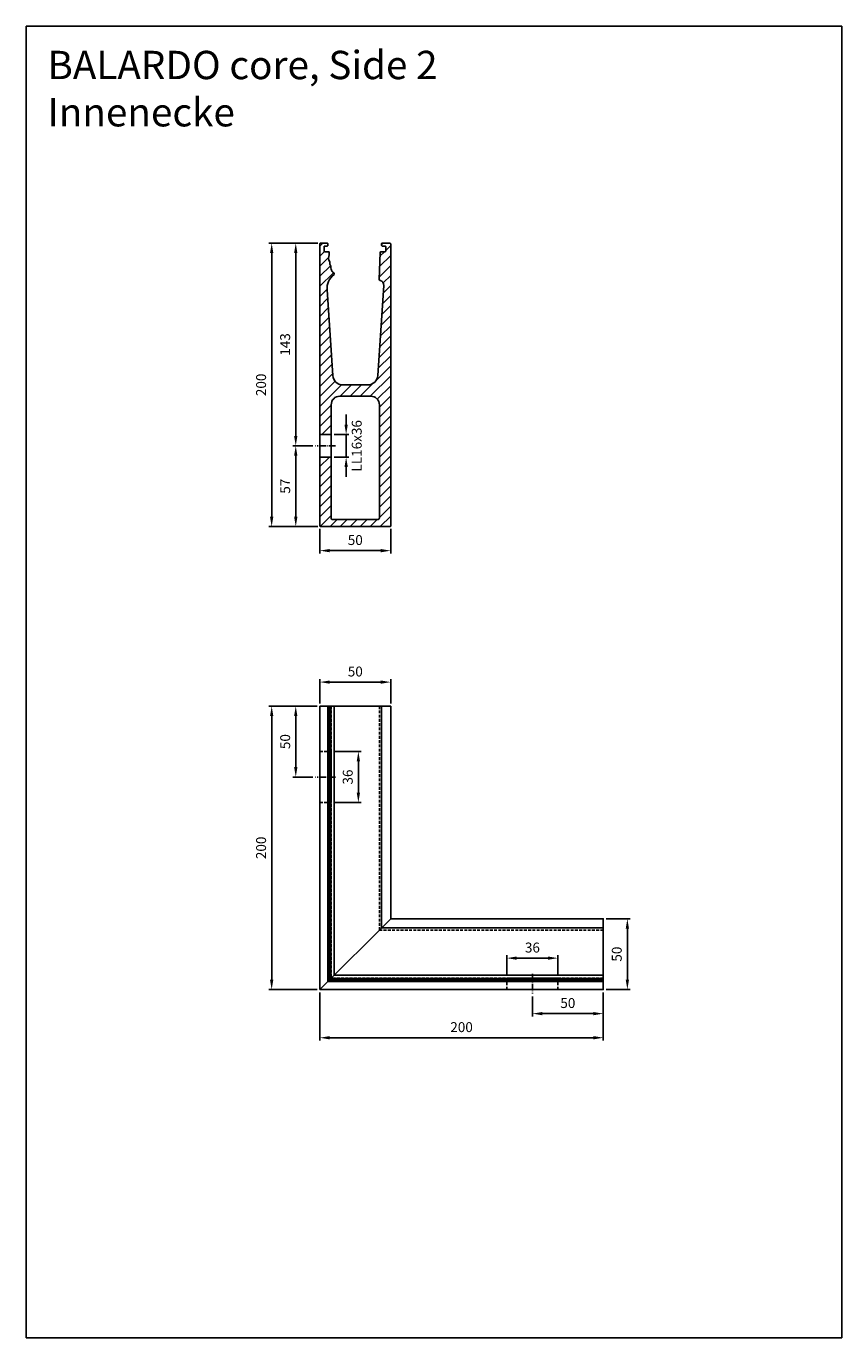
# Model space of a CAD drawing. Units: millimetres. Extents: x -711 to -136, y 7144 to 8070.
import ezdxf

# ---------------------------------------------------------------- set-up
doc = ezdxf.new("R2010")
doc.units = ezdxf.units.MM
for name, pattern in [('ACDINTGL', [3, 2, -1]), ('AM_DIN_G_W050x2', [6.875, 4.75, -0.875, 0.375, -0.875]), ('AUSGEZOGEN', [2000.1, 2000, -0.1]), ('MITTE', [2, 1.25, -0.25, 0.25, -0.25])]:
    doc.linetypes.add(name, pattern=pattern)
doc.layers.get('DEFPOINTS').update_dxf_attribs({"color": 5, "linetype": 'AUSGEZOGEN'})
for name, color, linetype in [('-ACHSE', 3, 'MITTE'), ('-PROFILAUSSENKANTET', 4, 'Continuous'), ('-TEXT', 4, 'AUSGEZOGEN')]:
    doc.layers.add(name, color=color, linetype=linetype)
doc.layers.add('AM_5', color=3, linetype='Continuous', lineweight=25)
doc.styles.get("Standard").update_dxf_attribs({"font": 'arial.ttf'})
doc.dimstyles.new('AM_DIN$0', dxfattribs={"dimtxt": 3.5, "dimasz": 3.5, "dimexe": 1, "dimexo": 1, "dimgap": 1.5, "dimtad": 1, "dimdsep": 46, "dimtxsty": 'Standard', "dimcen": 0, "dimclrd": 256, "dimclre": 256, "dimclrt": 2, "dimadec": 0, "dimazin": 2, "dimtp": 0.1, "dimtm": 0.1, "dimtfac": 0.71, "dimtdec": 3, "dimtmove": 0, "dimatfit": 3, "dimfxl": 0, "dimlwd": -1, "dimlwe": -1, "dimarcsym": 0})

# ---------------------------------------------------------------- blocks, each defined once
blk = doc.blocks.new('*D2')
at = {"layer": 'AM_5', "linetype": 'ByBlock'}
for p, q in [((-505.43, 7916.51), (-522.93, 7916.51)), ((-520.93, 7780.51), (-520.93, 7909.51)), ((-508.93, 7773.51), (-522.93, 7773.51))]:
    blk.add_line(p, q, dxfattribs=at)
at = {"layer": 'AM_5'}
for points in [[(-522.1, 7909.51), (-519.76, 7909.51), (-520.93, 7916.51)], [(-522.1, 7780.51), (-519.76, 7780.51), (-520.93, 7773.51)]]:
    blk.add_solid(points, dxfattribs=at)
at = {"layer": 'DEFPOINTS', "color": 0}
for p in [(-520.93, 7916.51), (-503.43, 7916.51), (-506.93, 7773.51)]:
    blk.add_point(p, dxfattribs=at)
at = {"layer": 'AM_5', "color": 2, "insert": (-527.51, 7845.01), "char_height": 7, "attachment_point": 5, "rotation": 90}
blk.add_mtext('143', dxfattribs=at)
blk = doc.blocks.new('*D3')
at = {"layer": 'AM_5', "linetype": 'ByBlock'}
for p, q in [((-508.93, 7773.51), (-522.93, 7773.51)), ((-520.93, 7723.51), (-520.93, 7766.51)), ((-505.43, 7716.51), (-522.93, 7716.51))]:
    blk.add_line(p, q, dxfattribs=at)
at = {"layer": 'AM_5'}
for points in [[(-522.1, 7766.51), (-519.76, 7766.51), (-520.93, 7773.51)], [(-522.1, 7723.51), (-519.76, 7723.51), (-520.93, 7716.51)]]:
    blk.add_solid(points, dxfattribs=at)
at = {"layer": 'DEFPOINTS', "color": 0}
for p in [(-520.93, 7773.51), (-506.93, 7773.51), (-503.43, 7716.51)]:
    blk.add_point(p, dxfattribs=at)
at = {"layer": 'AM_5', "color": 2, "insert": (-527.49, 7745.01), "char_height": 7, "attachment_point": 5, "rotation": 90}
blk.add_mtext('57', dxfattribs=at)
blk = doc.blocks.new('*D4')
at = {"layer": 'AM_5', "linetype": 'ByBlock'}
for p, q in [((-505.43, 7916.51), (-539.93, 7916.51)), ((-537.93, 7723.51), (-537.93, 7909.51)), ((-505.43, 7716.51), (-539.93, 7716.51))]:
    blk.add_line(p, q, dxfattribs=at)
at = {"layer": 'AM_5'}
for points in [[(-539.1, 7909.51), (-536.76, 7909.51), (-537.93, 7916.51)], [(-539.1, 7723.51), (-536.76, 7723.51), (-537.93, 7716.51)]]:
    blk.add_solid(points, dxfattribs=at)
at = {"layer": 'DEFPOINTS', "color": 0}
for p in [(-537.93, 7916.51), (-503.43, 7916.51), (-503.43, 7716.51)]:
    blk.add_point(p, dxfattribs=at)
at = {"layer": 'AM_5', "color": 2, "insert": (-544.5, 7816.51), "char_height": 7, "attachment_point": 5, "rotation": 90}
blk.add_mtext('200', dxfattribs=at)
blk = doc.blocks.new('*D5')
at = {"layer": 'AM_5', "linetype": 'ByBlock'}
for p, q in [((-503.93, 7715.01), (-503.93, 7697.51)), ((-453.93, 7715.01), (-453.93, 7697.51)), ((-496.93, 7699.51), (-460.93, 7699.51))]:
    blk.add_line(p, q, dxfattribs=at)
at = {"layer": 'AM_5'}
for points in [[(-496.93, 7700.67), (-496.93, 7698.34), (-503.93, 7699.51)], [(-460.93, 7700.67), (-460.93, 7698.34), (-453.93, 7699.51)]]:
    blk.add_solid(points, dxfattribs=at)
at = {"layer": 'DEFPOINTS', "color": 0}
for p in [(-503.93, 7717.01), (-453.93, 7717.01), (-453.93, 7699.51)]:
    blk.add_point(p, dxfattribs=at)
at = {"layer": 'AM_5', "color": 2, "insert": (-478.93, 7706.08), "char_height": 7, "attachment_point": 5}
blk.add_mtext('50', dxfattribs=at)
blk = doc.blocks.new('*D6')
at = {"layer": 'AM_5', "linetype": 'ByBlock'}
for p, q in [((-485.37, 7788.51), (-485.37, 7795.51)), ((-493.93, 7781.51), (-483.37, 7781.51)), ((-485.37, 7765.51), (-485.37, 7781.51)), ((-493.93, 7765.51), (-483.37, 7765.51)), ((-485.37, 7758.51), (-485.37, 7751.51))]:
    blk.add_line(p, q, dxfattribs=at)
at = {"layer": 'AM_5'}
for points in [[(-486.54, 7788.51), (-484.2, 7788.51), (-485.37, 7781.51)], [(-486.54, 7758.51), (-484.2, 7758.51), (-485.37, 7765.51)]]:
    blk.add_solid(points, dxfattribs=at)
at = {"layer": 'DEFPOINTS', "color": 0}
for p in [(-495.93, 7781.51), (-485.37, 7781.51), (-495.93, 7765.51)]:
    blk.add_point(p, dxfattribs=at)
at = {"layer": 'AM_5', "color": 2, "insert": (-477, 7773.51), "char_height": 7, "attachment_point": 5, "rotation": 90}
blk.add_mtext('LL16x36', dxfattribs=at)
blk = doc.blocks.new('*D7')
at = {"layer": 'AM_5', "linetype": 'ByBlock'}
for p, q in [((-503.93, 7591.73), (-503.93, 7608.73)), ((-460.93, 7606.73), (-496.93, 7606.73)), ((-453.93, 7591.73), (-453.93, 7608.73))]:
    blk.add_line(p, q, dxfattribs=at)
at = {"layer": 'AM_5'}
for points in [[(-496.93, 7607.89), (-496.93, 7605.56), (-503.93, 7606.73)], [(-460.93, 7607.89), (-460.93, 7605.56), (-453.93, 7606.73)]]:
    blk.add_solid(points, dxfattribs=at)
at = {"layer": 'DEFPOINTS', "color": 0}
for p in [(-503.93, 7606.73), (-503.93, 7589.73), (-453.93, 7589.73)]:
    blk.add_point(p, dxfattribs=at)
at = {"layer": 'AM_5', "color": 2, "insert": (-478.93, 7613.3), "char_height": 7, "attachment_point": 5}
blk.add_mtext('50', dxfattribs=at)
blk = doc.blocks.new('*D8')
at = {"layer": 'AM_5', "linetype": 'ByBlock'}
for p, q in [((-505.93, 7589.73), (-522.93, 7589.73)), ((-520.93, 7546.73), (-520.93, 7582.73)), ((-508.93, 7539.73), (-522.93, 7539.73))]:
    blk.add_line(p, q, dxfattribs=at)
at = {"layer": 'AM_5'}
for points in [[(-522.1, 7582.73), (-519.76, 7582.73), (-520.93, 7589.73)], [(-522.1, 7546.73), (-519.76, 7546.73), (-520.93, 7539.73)]]:
    blk.add_solid(points, dxfattribs=at)
at = {"layer": 'DEFPOINTS', "color": 0}
for p in [(-520.93, 7589.73), (-503.93, 7589.73), (-506.93, 7539.73)]:
    blk.add_point(p, dxfattribs=at)
at = {"layer": 'AM_5', "color": 2, "insert": (-527.5, 7564.73), "char_height": 7, "attachment_point": 5, "rotation": 90}
blk.add_mtext('50', dxfattribs=at)
blk = doc.blocks.new('*D9')
at = {"layer": 'AM_5', "linetype": 'ByBlock'}
for p, q in [((-505.93, 7589.73), (-539.93, 7589.73)), ((-537.93, 7396.73), (-537.93, 7582.73)), ((-505.93, 7389.73), (-539.93, 7389.73))]:
    blk.add_line(p, q, dxfattribs=at)
at = {"layer": 'AM_5'}
for points in [[(-539.1, 7582.73), (-536.76, 7582.73), (-537.93, 7589.73)], [(-539.1, 7396.73), (-536.76, 7396.73), (-537.93, 7389.73)]]:
    blk.add_solid(points, dxfattribs=at)
at = {"layer": 'DEFPOINTS', "color": 0}
for p in [(-537.93, 7589.73), (-503.93, 7589.73), (-503.93, 7389.73)]:
    blk.add_point(p, dxfattribs=at)
at = {"layer": 'AM_5', "color": 2, "insert": (-544.5, 7489.73), "char_height": 7, "attachment_point": 5, "rotation": 90}
blk.add_mtext('200', dxfattribs=at)
blk = doc.blocks.new('*D11')
at = {"layer": 'AM_5', "linetype": 'ByBlock'}
for p, q in [((-301.93, 7439.73), (-284.93, 7439.73)), ((-286.93, 7432.73), (-286.93, 7396.73)), ((-301.93, 7389.73), (-284.93, 7389.73))]:
    blk.add_line(p, q, dxfattribs=at)
at = {"layer": 'AM_5'}
for points in [[(-288.1, 7432.73), (-285.76, 7432.73), (-286.93, 7439.73)], [(-288.1, 7396.73), (-285.76, 7396.73), (-286.93, 7389.73)]]:
    blk.add_solid(points, dxfattribs=at)
at = {"layer": 'DEFPOINTS', "color": 0}
for p in [(-303.93, 7439.73), (-303.93, 7389.73), (-286.93, 7389.73)]:
    blk.add_point(p, dxfattribs=at)
at = {"layer": 'AM_5', "color": 2, "insert": (-293.5, 7414.73), "char_height": 7, "attachment_point": 5, "rotation": 90}
blk.add_mtext('50', dxfattribs=at)
blk = doc.blocks.new('*D12')
at = {"layer": 'AM_5', "linetype": 'ByBlock'}
for p, q in [((-303.93, 7387.73), (-303.93, 7370.73)), ((-353.93, 7384.73), (-353.93, 7370.73)), ((-346.93, 7372.73), (-310.93, 7372.73))]:
    blk.add_line(p, q, dxfattribs=at)
at = {"layer": 'AM_5'}
for points in [[(-346.93, 7373.89), (-346.93, 7371.56), (-353.93, 7372.73)], [(-310.93, 7373.89), (-310.93, 7371.56), (-303.93, 7372.73)]]:
    blk.add_solid(points, dxfattribs=at)
at = {"layer": 'DEFPOINTS', "color": 0}
for p in [(-303.93, 7389.73), (-353.93, 7386.73), (-303.93, 7372.73)]:
    blk.add_point(p, dxfattribs=at)
at = {"layer": 'AM_5', "color": 2, "insert": (-328.93, 7379.3), "char_height": 7, "attachment_point": 5}
blk.add_mtext('50', dxfattribs=at)
blk = doc.blocks.new('*D10')
at = {"layer": 'AM_5', "linetype": 'ByBlock'}
for p, q in [((-503.93, 7387.73), (-503.93, 7353.73)), ((-303.93, 7387.73), (-303.93, 7353.73)), ((-496.93, 7355.73), (-310.93, 7355.73))]:
    blk.add_line(p, q, dxfattribs=at)
at = {"layer": 'AM_5'}
for points in [[(-496.93, 7356.89), (-496.93, 7354.56), (-503.93, 7355.73)], [(-310.93, 7356.89), (-310.93, 7354.56), (-303.93, 7355.73)]]:
    blk.add_solid(points, dxfattribs=at)
at = {"layer": 'DEFPOINTS', "color": 0}
for p in [(-503.93, 7389.73), (-303.93, 7389.73), (-303.93, 7355.73)]:
    blk.add_point(p, dxfattribs=at)
at = {"layer": 'AM_5', "color": 2, "insert": (-403.93, 7362.3), "char_height": 7, "attachment_point": 5}
blk.add_mtext('200', dxfattribs=at)
blk = doc.blocks.new('core Side 2 Innenecke')
at = {"layer": '-ACHSE', "linetype": 'AM_DIN_G_W050x2'}
for p, q in [((11, 150), (-3, 150)), ((150, 11), (150, -3))]:
    blk.add_line(p, q, dxfattribs=at)
at = {"layer": '-PROFILAUSSENKANTET'}
for p, q in [((5.7, 200), (5.7, 5.7)), ((6.6, 200), (6.6, 6.6)), ((6.95, 200), (6.95, 6.95)), ((7.83, 200), (7.83, 7.83)), ((10.05, 200), (10.05, 10.05)), ((10.18, 200), (10.18, 10.18)), ((43.5, 200), (43.5, 43.5)), ((200, 43.5), (43.5, 43.5)), ((200, 10.05), (10.05, 10.05)), ((200, 10.18), (10.18, 10.18)), ((200, 5.7), (5.7, 5.7)), ((200, 6.6), (6.6, 6.6)), ((200, 6.95), (6.95, 6.95)), ((200, 7.83), (7.83, 7.83))]:
    blk.add_line(p, q, dxfattribs=at)
at = {"layer": '-PROFILAUSSENKANTET', "linetype": 'ACDINTGL'}
for p, q in [((8, 200), (8, 8)), ((42, 200), (42, 42)), ((200, 42), (42, 42)), ((200, 8), (8, 8))]:
    blk.add_line(p, q, dxfattribs=at)
at = {"layer": '-PROFILAUSSENKANTET'}
for points in [[(0, 0), (0, 200), (50, 200), (50, 50), (0, 0)], [(0, 0), (200, 0), (200, 50), (50, 50), (0, 0)]]:
    blk.add_lwpolyline(points, dxfattribs=at)
at = {"layer": '-PROFILAUSSENKANTET', "linetype": 'ACDINTGL'}
for points in [[(8, 132), (0, 132), (0, 168), (8, 168)], [(132, 8), (132, 0), (168, 0), (168, 8)]]:
    blk.add_lwpolyline(points, close=True, dxfattribs=at)
blk = doc.blocks.new('*D14')
at = {"layer": 'AM_5', "linetype": 'ByBlock'}
for p, q in [((-371.93, 7399.73), (-371.93, 7413.91)), ((-364.93, 7411.91), (-342.93, 7411.91)), ((-335.93, 7399.73), (-335.93, 7413.91))]:
    blk.add_line(p, q, dxfattribs=at)
at = {"layer": 'AM_5'}
for points in [[(-364.93, 7413.07), (-364.93, 7410.74), (-371.93, 7411.91)], [(-342.93, 7413.07), (-342.93, 7410.74), (-335.93, 7411.91)]]:
    blk.add_solid(points, dxfattribs=at)
at = {"layer": 'DEFPOINTS', "color": 0}
for p in [(-335.93, 7411.91), (-371.93, 7397.73), (-335.93, 7397.73)]:
    blk.add_point(p, dxfattribs=at)
at = {"layer": 'AM_5', "color": 2, "insert": (-353.93, 7418.48), "char_height": 7, "attachment_point": 5}
blk.add_mtext('36', dxfattribs=at)
blk = doc.blocks.new('*D15')
at = {"layer": 'AM_5', "linetype": 'ByBlock'}
for p, q in [((-493.93, 7557.73), (-474.75, 7557.73)), ((-476.75, 7528.73), (-476.75, 7550.73)), ((-493.93, 7521.73), (-474.75, 7521.73))]:
    blk.add_line(p, q, dxfattribs=at)
at = {"layer": 'AM_5'}
for points in [[(-477.92, 7550.73), (-475.58, 7550.73), (-476.75, 7557.73)], [(-477.92, 7528.73), (-475.58, 7528.73), (-476.75, 7521.73)]]:
    blk.add_solid(points, dxfattribs=at)
at = {"layer": 'DEFPOINTS', "color": 0}
for p in [(-495.93, 7557.73), (-476.75, 7557.73), (-495.93, 7521.73)]:
    blk.add_point(p, dxfattribs=at)
at = {"layer": 'AM_5', "color": 2, "insert": (-483.33, 7539.73), "char_height": 7, "attachment_point": 5, "rotation": 90}
blk.add_mtext('36', dxfattribs=at)

msp = doc.modelspace()

# ---------------------------------------------------------------- hatches: boundary and pattern name
at = {"layer": '-PROFILAUSSENKANTET'}
h = msp.add_hatch(dxfattribs=at)
h.set_pattern_fill('_U', color=256, scale=5, angle=45, style=0, pattern_type=0)
h.set_pattern_definition([(45, (158.92, 0), (-3.535534, 3.535534), [])])
h.paths.add_polyline_path([(-461.929, 7802.507), (-461.929, 7722.507, -0.4142136), (-462.929, 7721.507), (-494.929, 7721.507, -0.4142136), (-495.929, 7722.507), (-495.929, 7802.507, -0.4142136), (-489.929, 7808.507), (-467.929, 7808.507, -0.4142136)], flags=16)
h.paths.add_polyline_path([(-453.929, 7916.007, 0.4142136), (-454.429, 7916.507), (-459.929, 7916.507, 0.4142136), (-460.429, 7916.007), (-460.429, 7915.007, 0.4142136), (-459.929, 7914.507), (-457.929, 7914.507, -0.4142136), (-457.429, 7914.007), (-457.429, 7911.007, -0.4142136), (-457.929, 7910.507), (-460.905, 7910.507, 0.4042531), (-461.405, 7910.024), (-462.059, 7890.855, 0.380634), (-461.655, 7890.327, -0.3799715), (-458.806, 7886.655), (-463.038, 7823.042, -0.3948858), (-470.023, 7816.507), (-487.835, 7816.507, -0.3948858), (-494.82, 7823.042), (-498.846, 7883.549, -0.2517175), (-493.947, 7894.323, 0.5017586), (-493.955, 7895.125, 0.621255), (-493.952, 7895.483, -0.1190286), (-495.318, 7896.642, -0.1780171), (-496.096, 7899.966, 0.1744282), (-496.126, 7900.098, -0.1571467), (-496.976, 7903.336, 0.151989), (-497.005, 7903.451, -0.244101), (-497.34, 7908.273, 0.1033623), (-497.323, 7908.353), (-497.328, 7910.008, 0.4134647), (-497.828, 7910.507), (-500.429, 7910.507, -0.4142136), (-500.929, 7911.007), (-500.929, 7914.007, -0.4142136), (-500.429, 7914.507), (-498.729, 7914.507, 0.4142136), (-498.229, 7915.007), (-498.229, 7916.007, 0.4142136), (-498.729, 7916.507), (-503.429, 7916.507, 0.4142136), (-503.929, 7916.007), (-503.929, 7781.507), (-495.929, 7781.507), (-495.929, 7765.507), (-503.929, 7765.507), (-503.929, 7717.007, 0.4142136), (-503.429, 7716.507), (-454.429, 7716.507, 0.4142136), (-453.929, 7717.007)])

# ---------------------------------------------------------------- linework, layer by layer
at = {"layer": '-ACHSE', "linetype": 'AM_DIN_G_W050x2'}
msp.add_line((-492.929, 7773.507), (-506.929, 7773.507), dxfattribs=at)
at = {"layer": '-PROFILAUSSENKANTET'}
msp.add_lwpolyline([(-467.929, 7808.507), (-489.929, 7808.507, 0.4142136), (-495.929, 7802.507), (-495.929, 7722.507, 0.4142136), (-494.929, 7721.507), (-462.929, 7721.507, 0.4142136), (-461.929, 7722.507), (-461.929, 7802.507, 0.4142136)], format="xyb", close=True, dxfattribs=at)
msp.add_lwpolyline([(-495.929, 7765.507), (-503.929, 7765.507), (-503.929, 7781.507), (-495.929, 7781.507)], close=True, dxfattribs=at)
at = {"layer": '-TEXT', "linetype": 'Continuous'}
msp.add_lwpolyline([(-453.929, 7717.007, -0.4142136), (-454.429, 7716.507), (-503.429, 7716.507, -0.4142136), (-503.929, 7717.007), (-503.929, 7916.007, -0.4142136), (-503.429, 7916.507), (-498.729, 7916.507, -0.4142136), (-498.229, 7916.007), (-498.229, 7915.007, -0.4142136), (-498.729, 7914.507), (-500.429, 7914.507, 0.4142136), (-500.929, 7914.007), (-500.929, 7911.007, 0.4142136), (-500.429, 7910.507), (-497.828, 7910.507, -0.4134647), (-497.328, 7910.008), (-497.323, 7908.353, -0.1033623), (-497.34, 7908.273, 0.244101), (-497.005, 7903.451, -0.151989), (-496.976, 7903.336, 0.1571467), (-496.126, 7900.098, -0.1744282), (-496.096, 7899.966, 0.1780171), (-495.318, 7896.642, 0.1190286), (-493.952, 7895.483, -0.2394953), (-493.845, 7895.337), (-493.756, 7894.803, -0.2777719), (-493.947, 7894.323, 0.2515073), (-498.846, 7883.559), (-494.82, 7823.042, 0.3948858), (-487.835, 7816.507), (-470.023, 7816.507, 0.3948858), (-463.038, 7823.042), (-458.806, 7886.655, 0.3518731), (-461.318, 7890.247), (-461.7, 7890.358, -0.3428208), (-462.059, 7890.855), (-461.405, 7910.024, -0.4042531), (-460.905, 7910.507), (-457.929, 7910.507, 0.4142136), (-457.429, 7911.007), (-457.429, 7914.007, 0.4142136), (-457.929, 7914.507), (-459.929, 7914.507, -0.4142136), (-460.429, 7915.007), (-460.429, 7916.007, -0.4142136), (-459.929, 7916.507), (-454.429, 7916.507, -0.4142136), (-453.929, 7916.007), (-453.929, 7717.007)], format="xyb", dxfattribs=at)
at = {"layer": 'DEFPOINTS'}
msp.add_lwpolyline([(-711.136, 8069.639), (-135.626, 8069.639), (-135.626, 7143.966), (-711.136, 7143.966)], close=True, dxfattribs=at)

# ---------------------------------------------------------------- block references
at = {"layer": '-PROFILAUSSENKANTET'}
msp.add_blockref('core Side 2 Innenecke', (-503.929, 7389.726), dxfattribs=at)

# ---------------------------------------------------------------- texts
at = {"layer": 'DEFPOINTS', "insert": (-696.164, 8052.28), "char_height": 20, "attachment_point": 1}
msp.add_mtext_dynamic_manual_height_columns('BALARDO core, Side 2\\PInnenecke', width=555.82357, gutter_width=12.5, heights=[0], dxfattribs=at)

# ---------------------------------------------------------------- dimensions: what is measured, and where the dimension line sits
at = {"layer": 'AM_5'}
for base, p1, p2, picture, middle in [((-537.929, 7916.507), (-503.429, 7716.507), (-503.429, 7916.507), '*D4', (-544.503, 7816.507)), ((-520.929, 7916.507), (-506.929, 7773.507), (-503.429, 7916.507), '*D2', (-527.505, 7845.007)), ((-520.929, 7773.507), (-503.429, 7716.507), (-506.929, 7773.507), '*D3', (-527.489, 7745.007)), ((-537.929, 7589.726), (-503.929, 7389.726), (-503.929, 7589.726), '*D9', (-544.503, 7489.726)), ((-520.929, 7589.726), (-506.929, 7539.726), (-503.929, 7589.726), '*D8', (-527.503, 7564.726)), ((-476.749, 7557.726), (-495.929, 7521.726), (-495.929, 7557.726), '*D15', (-483.326, 7539.726)), ((-286.929, 7389.726), (-303.929, 7439.726), (-303.929, 7389.726), '*D11', (-293.503, 7414.726))]:
    dim = msp.add_linear_dim(base=base, p1=p1, p2=p2, angle=90, dimstyle='AM_DIN$0', override={"dimscale": 2}, dxfattribs=at)
    dim.commit()
    dim.dimension.update_dxf_attribs({"geometry": picture, "text_midpoint": middle})
dim = msp.add_linear_dim(base=(-485.37, 7781.507), p1=(-495.929, 7765.507), p2=(-495.929, 7781.507), angle=90, text='LL<>x36', dimstyle='AM_DIN$0', override={"dimscale": 2, "dimtmove": 2}, dxfattribs=at)
dim.commit()
dim.dimension.update_dxf_attribs({"geometry": '*D6', "text_midpoint": (-477.002, 7773.507), "dimtype": 128})
for base, p1, p2, picture, middle in [((-453.929, 7699.507), (-503.929, 7717.007), (-453.929, 7717.007), '*D5', (-478.929, 7706.081)), ((-503.929, 7606.726), (-453.929, 7589.726), (-503.929, 7589.726), '*D7', (-478.929, 7613.3)), ((-335.929, 7411.905), (-371.929, 7397.726), (-335.929, 7397.726), '*D14', (-353.929, 7418.482)), ((-303.929, 7355.726), (-503.929, 7389.726), (-303.929, 7389.726), '*D10', (-403.929, 7362.3)), ((-303.929, 7372.726), (-353.929, 7386.726), (-303.929, 7389.726), '*D12', (-328.929, 7379.3))]:
    dim = msp.add_linear_dim(base=base, p1=p1, p2=p2, dimstyle='AM_DIN$0', override={"dimscale": 2}, dxfattribs=at)
    dim.commit()
    dim.dimension.update_dxf_attribs({"geometry": picture, "text_midpoint": middle})

doc.saveas('drawing.dxf')
